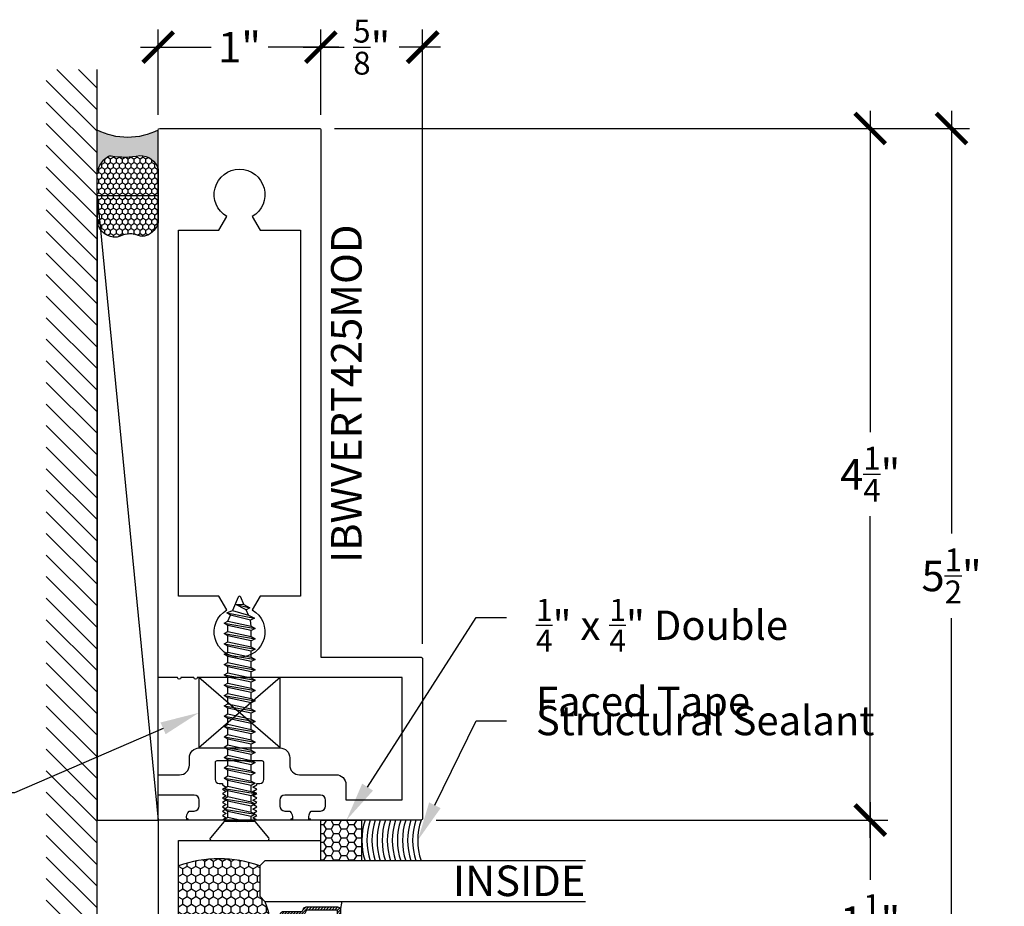
# Model space of a CAD drawing. Units: inches. Extents: x 0 to 184, y 0 to 43.
# Drawn here: x 60 to 66, y 4 to 9 of the extents above; entities that cross this region are included whole.
import ezdxf
from ezdxf import colors
from ezdxf.entities.mleader import LeaderData, LeaderLine
from ezdxf.enums import TextEntityAlignment as Align
from ezdxf.math import Vec2, Vec3

# ---------------------------------------------------------------- set-up
doc = ezdxf.new("R2010")
doc.units = ezdxf.units.IN
doc.header["$LTSCALE"] = 0.25
doc.header["$MEASUREMENT"] = 0
for name, color, linetype in [('Arcadia-Access', 9, 'Continuous'), ('Arcadia-Dim', 4, 'Continuous'), ('Arcadia-Profile', 5, 'Continuous'), ('Arcadia-Shade', 8, 'Continuous'), ('Arcadia-Text', 3, 'Continuous')]:
    doc.layers.add(name, color=color, linetype=linetype)
doc.styles.get("Standard").update_dxf_attribs({"font": 'ARIALN.TTF'})
doc.dimstyles.new('Arcadia-2', dxfattribs={"dimscale": 2, "dimtxt": 0.0938, "dimasz": 0.0938, "dimexe": 0.0546, "dimexo": 0.0469, "dimgap": 0.0469, "dimtad": 0, "dimtih": 1, "dimdec": 4, "dimrnd": 0.0625, "dimzin": 3, "dimdsep": 46, "dimlunit": 4, "dimtxsty": 'Standard', "dimblk": 'ARCHTICK', "dimcen": 0.0469, "dimdle": 0.0546, "dimclrd": 256, "dimclre": 256, "dimclrt": 256, "dimadec": 0, "dimazin": 0, "dimtfac": 0.75, "dimtix": 1, "dimtmove": 2, "dimatfit": 3, "dimfxl": 1, "dimtolj": 1, "dimtzin": 3, "dimlwd": -3, "dimlwe": -3, "dimarcsym": 0})

# ---------------------------------------------------------------- blocks, each defined once
blk = doc.blocks.new('*U30')
at = {"layer": 'Arcadia-Shade', "lineweight": -3}
h = blk.add_hatch(dxfattribs=at)
h.set_pattern_fill('ANSI31', color=256, scale=0.1, style=0)
h.set_pattern_definition([(45, (-12.49009116438055, -10.79353366436353), (-0.0088388347648318, 0.0088388347648318), [])])
edge = h.paths.add_edge_path()
edge.add_line((0.4990116755820751, 0.4285564927512802), (0.5229934129158452, 0.4285564927512838))
edge.add_arc((0.5229934129158464, 0.4482414927513224), 0.0196850000000387, 269.9999999999964, 359.9999999999984)
edge.add_line((0.5426784129158851, 0.4482414927513219), (0.5426784129158851, 0.4732180318310384))
edge.add_line((0.5426784129158851, 0.4732180318310384), (0.5229934129158452, 0.4732180318310384))
edge.add_line((0.5229934129158452, 0.4732180318310384), (0.5229934129158452, 0.4482414927513219))
edge.add_line((0.5229934129158452, 0.4482414927513219), (0.4990116755820751, 0.4482414927513219))
edge.add_line((0.4990116755820751, 0.4482414927513219), (0.4990116755820751, 0.4763228331426533))
edge.add_arc((0.47932667558206, 0.476322833142687), 0.0196850000000151, 359.9999999999018, 449.9999999999017)
edge.add_line((0.4793266755820938, 0.4960078331427021), (0.3036411249999347, 0.4960078331426985))
edge.add_arc((0.3036411249999347, 0.4763228331426604), 0.0196850000000382, 90, 180)
edge.add_line((0.2839561249998965, 0.4763228331426604), (0.2839561249998965, 0.2858323436881278))
edge.add_arc((0.3036411249999145, 0.2858323436881261), 0.019685000000018, 179.999999999995, 245.4529343159603)
edge.add_line((0.2954631769583571, 0.2679264678137017), (0.3114070047096007, 0.2606446238063391))
edge.add_line((0.3114070047096007, 0.2606446238063391), (0.3114070047096007, 0.1457257251104203))
edge.add_arc((0.3310920047095802, 0.145725725110422), 0.0196849999999795, 180.0000000000052, 270.0000000000052)
edge.add_line((0.331092004709582, 0.1260407251104425), (0.668905995290265, 0.126040725110439))
edge.add_arc((0.668905995290266, 0.1457257251104211), 0.0196849999999822, 269.9999999999974, 359.9999999999974)
edge.add_line((0.6885909952902481, 0.1457257251104203), (0.6885909952902481, 0.2606446238063391))
edge.add_line((0.6885909952902481, 0.2606446238063391), (0.7045348230414366, 0.2679264678137088))
edge.add_arc((0.6963568749998893, 0.2858323436881248), 0.0196850000000061, 294.547065684023, 359.9999999999882)
edge.add_line((0.7160418749998954, 0.2858323436881207), (0.7160418749998936, 0.4763228331426604))
edge.add_arc((0.696356874999912, 0.47632283314266), 0.0196849999999816, 9.694e-13, 89.99999999999903)
edge.add_line((0.6963568749999123, 0.4960078331426417), (0.5206721869999261, 0.4960078331426985))
edge.add_arc((0.5206721869999243, 0.4763228331426586), 0.0196850000000399, 89.99999999999484, 179.9999999999948)
edge.add_line((0.5009871869998844, 0.4763228331426604), (0.5009871869998844, 0.4521573060815705))
edge.add_line((0.5009871869998844, 0.4521573060815705), (0.5206721869999261, 0.4521573060815705))
edge.add_line((0.5206721869999261, 0.4521573060815705), (0.5206721869999261, 0.4763228331426604))
edge.add_line((0.5206721869999261, 0.4763228331426604), (0.6963568749999123, 0.4763228331426604))
edge.add_line((0.6963568749999123, 0.4763228331426604), (0.6963568749999123, 0.2858323436881207))
edge.add_line((0.6963568749999123, 0.2858323436881207), (0.6804130472487256, 0.2785504996807049))
edge.add_arc((0.6885909952902385, 0.260644623806309), 0.0196849999999735, 114.5470656839565, 179.9999999999124)
edge.add_line((0.668905995290265, 0.2606446238063391), (0.668905995290265, 0.1457257251104203))
edge.add_line((0.668905995290265, 0.1457257251104203), (0.331092004709582, 0.1457257251104203))
edge.add_line((0.331092004709582, 0.1457257251104203), (0.331092004709582, 0.2606446238063391))
edge.add_arc((0.311407004709616, 0.2606446238063067), 0.019684999999966, 9.43583e-11, 65.45293431605755)
edge.add_line((0.3195849527511214, 0.2785504996806978), (0.3036411249999347, 0.2858323436881207))
edge.add_line((0.3036411249999347, 0.2858323436881207), (0.3036411249999347, 0.4763228331426604))
edge.add_line((0.3036411249999347, 0.4763228331426604), (0.4793266755820938, 0.4763228331426604))
edge.add_line((0.4793266755820938, 0.4763228331426604), (0.4793266755820938, 0.4482414927513219))
edge.add_arc((0.4990116755821053, 0.4482414927512917), 0.0196850000000115, 179.9999999999121, 269.9999999999121)
at = {"layer": 'Arcadia-Profile'}
for p, q in [((0, 0.03125), (4.7e-15, 2)), ((0.2500000000000031, 2), (0.25, 0.03125)), ((0.75, 0.03125), (0.7500000000000029, 2)), ((1.000000000000003, 2), (1, 0.03125)), ((0.3036416249999334, 0.4960078331427021), (0.2499999999999218, 0.5053829846366896)), ((0.6963568749999123, 0.4960078331427021), (0.7499984999999257, 0.5053829846366896)), ((0.7080088700575029, 0.2699663348586228), (0.7122228838293801, 0.2741803486304981)), ((0.03125, 0), (0, 0.03125)), ((0.03125, 0), (0, 0.03125)), ((0.03125, 0), (0, 0.03125)), ((0.03125, 0), (0, 0.03125)), ((0.03125, 0), (0, 0.03125)), ((0.21875, 0), (0.03125, 0)), ((0.21875, 0), (0.03125, 0)), ((0.25, 0.03125), (0.21875, 0)), ((0.25, 0.03125), (0.21875, 0)), ((0.78125, 0), (0.75, 0.03125)), ((0.96875, 0), (0.78125, 0)), ((1, 0.03125), (0.96875, 0))]:
    blk.add_line(p, q, dxfattribs=at)
blk.add_lwpolyline([(0.4990116755820751, 0.4285564927512802), (0.5229934129158452, 0.4285564927512838, 0.4142135623731049), (0.5426784129158851, 0.4482414927513219), (0.5426784129158851, 0.4732180318310384), (0.5229934129158452, 0.4732180318310384), (0.5229934129158452, 0.4482414927513219), (0.4990116755820751, 0.4482414927513219), (0.4990116755820751, 0.4763228331426533, 0.4142135623730951), (0.4793266755820938, 0.4960078331427021), (0.3036411249999347, 0.4960078331426985, 0.4142135623730951), (0.2839561249998965, 0.4763228331426604), (0.2839561249998965, 0.2858323436881278, 0.2936188569408289), (0.2954631769583571, 0.2679264678137017), (0.3114070047096007, 0.2606446238063391), (0.3114070047096007, 0.1457257251104203, 0.4142135623730951), (0.331092004709582, 0.1260407251104425), (0.668905995290265, 0.126040725110439, 0.4142135623730951), (0.6885909952902481, 0.1457257251104203), (0.6885909952902481, 0.2606446238063391), (0.7045348230414366, 0.2679264678137088, 0.2936188569408282), (0.7160418749998954, 0.2858323436881207), (0.7160418749998936, 0.4763228331426604, 0.4142135623730852), (0.6963568749999123, 0.4960078331426417), (0.5206721869999261, 0.4960078331426985, 0.4142135623730951), (0.5009871869998844, 0.4763228331426604), (0.5009871869998844, 0.4521573060815705), (0.5206721869999261, 0.4521573060815705), (0.5206721869999261, 0.4763228331426604), (0.6963568749999123, 0.4763228331426604), (0.6963568749999123, 0.2858323436881207), (0.6804130472487256, 0.2785504996807049, 0.2936188569407848), (0.668905995290265, 0.2606446238063391), (0.668905995290265, 0.1457257251104203), (0.331092004709582, 0.1457257251104203), (0.331092004709582, 0.2606446238063391, 0.2936188569408189), (0.3195849527511214, 0.2785504996806978), (0.3036411249999347, 0.2858323436881207), (0.3036411249999347, 0.4763228331426604), (0.4793266755820938, 0.4763228331426604), (0.4793266755820938, 0.4482414927513219, 0.4142135623730946)], format="xyb", close=True, dxfattribs=at)
blk.add_arc((0.4999992499998971, -0.6625220109668888), 0.7374409998105559, 70.18348207574029, 109.8165179242613, dxfattribs=at)
blk = doc.blocks.new('*U35')
at = {"layer": 'Arcadia-Shade'}
h = blk.add_hatch(dxfattribs=at)
h.set_pattern_fill('HONEY', color=256, scale=0.25)
h.set_pattern_definition([(0, (0, 0), (0.046875, 0.0270632938682637), [0.03125, -0.0625]), (120, (0, 0), (-0.046875, 0.0270632938682637), [0.03125, -0.0625]), (60, (0, 0), (0, 0.0541265877365274), [-0.0625, 0.03125])])
h.paths.add_polyline_path([(-0.25, 0.2499999999999999), (-0.25, 0), (0, 0), (0, 0.2499999999999999)])
at = {"layer": 'Arcadia-Profile', "lineweight": -3}
blk.add_lwpolyline([(-0.25, 0.2499999999999999), (0, 0.2499999999999999), (0, 0), (-0.25, 0)], close=True, dxfattribs=at)
blk = doc.blocks.new('*U11')
at = {"layer": 'Arcadia-Profile'}
for p, q in [((0.1159999999999997, 0.0716314325794185), (0.146594354236953, 0.0716317733799592)), ((0.191913333752268, -0.0951982158439187), (0.1601831301454268, 0.0951742362495871)), ((0.1737750783532448, 0.0716317733799592), (0.2100495150539672, 0.0716321774528002)), ((0.2553684945692822, -0.0951978117710777), (0.223638290962441, 0.0951746403224281)), ((0.237230239170259, 0.0716321774528002), (0.2735046758709814, 0.0716325815256411)), ((0.3188236553862964, -0.0951974076982367), (0.2870934517794552, 0.095175044395269)), ((0.3006853999872732, 0.0716325815256411), (0.3369598366879956, 0.0716329855984821)), ((0.3822788162033106, -0.0951970036253958), (0.3505486125964694, 0.09517544846811)), ((0.3641405608042874, 0.0716329855984821), (0.4004149975050098, 0.0716333896713231)), ((0.4457339770203248, -0.0951965995525548), (0.4140037734134836, 0.095175852540951)), ((0.4275957216213016, 0.0716333896713231), (0.463870158322024, 0.071633793744164)), ((0.509189137837339, -0.0951961954797138), (0.4774589342304978, 0.0951762566137919)), ((0.4910508824383158, 0.071633793744164), (0.5273253191390382, 0.071634197817005)), ((0.5726442986543532, -0.0951957914068729), (0.540914095047512, 0.0951766606866329)), ((0.55450604325533, 0.071634197817005), (0.5907804799560524, 0.071634601889846)), ((0.6360994594713674, -0.0951953873340319), (0.6043692558645262, 0.0951770647594739)), ((0.6179612040723442, 0.071634601889846), (0.6542356407730665, 0.0716350059626869)), ((0.6995546202883816, -0.0951949832611909), (0.6678244166815404, 0.0951774688323148)), ((0.6814163648893583, 0.0716350059626869), (0.7176908015900807, 0.0716354100355279)), ((0.7630097811053957, -0.09519457918835), (0.7312795774985545, 0.0951778729051558)), ((0.7448715257063725, 0.0716354100355279), (0.7811459624070949, 0.0716358141083688)), ((0.8264649419224099, -0.095194175115509), (0.7947347383155688, 0.0951782769779968)), ((0.8083266865233866, 0.0716358141083688), (0.844601123224109, 0.0716362181812098)), ((0.8899201027394241, -0.095193771042668), (0.8581898991325829, 0.0951786810508377)), ((0.8717818473404008, 0.0716362181812098), (0.9080562840411232, 0.0716366222540508)), ((0.9533752635564383, -0.0951933669698271), (0.9216450599495971, 0.0951790851236787)), ((0.935237008157415, 0.0716366222540508), (0.9715114448581375, 0.0716370263268917)), ((1.016830424373452, -0.0951929628969861), (0.9851002207666113, 0.0951794891965197)), ((0.9986921689744293, 0.0716370263268917), (1.034966605675151, 0.0716374303997327)), ((1.080285585190466, -0.0951925588241451), (1.048555381583625, 0.0951798932693606)), ((1.062147329791443, 0.0716374303997327), (1.098421766492165, 0.0716378344725737)), ((1.14374074600748, -0.0951921547513042), (1.112010542400639, 0.0951802973422016)), ((1.125602490608457, 0.0716378344725737), (1.16187692730918, 0.0716382385454146)), ((1.207195906824495, -0.0951917506784632), (1.175465703217653, 0.0951807014150426)), ((1.189057651425471, 0.0716382385454146), (1.225332088126194, 0.0716386426182556)), ((1.270651067641509, -0.0951913466056223), (1.238920864034668, 0.0951811054878835)), ((1.252512812242486, 0.0716386426182556), (1.288786272843225, 0.0716391612193572)), ((1.33410732645585, -0.0951913466056223), (1.302377122849009, 0.0951811054878835)), ((1.315969071056827, 0.0716386426182556), (1.352582205341221, 0.06796136132205)), ((1.397727199666562, -0.0781222350989275), (1.366172079349382, 0.0915032064146555)), ((1.451575965227831, -0.0259540549638118), (1.429943609961981, 0.0639960619583864)), ((1.383869271430057, 0.0547033065501736), (1.416354712053816, 0.0404541100136839)), ((0.1284581729352539, -0.0951986199167596), (0.1159999999999997, -0.0204530254769582)), ((1.347699152663963, -0.0716488761622003), (1.384134275461121, -0.054579871405247)), ((0.1420499991433672, -0.0716562640015859), (0.1783213855444501, -0.0716562640015859)), ((0.2055051599603814, -0.0716558599287449), (0.2417765463614643, -0.0716558599287449)), ((0.2689603207773956, -0.071655455855904), (0.3052317071784785, -0.071655455855904)), ((0.3324154815944098, -0.071655051783063), (0.3686868679954927, -0.071655051783063)), ((0.395870642411424, -0.071654647710222), (0.4321420288125069, -0.071654647710222)), ((0.4593258032284382, -0.0716542436373811), (0.4955971896295211, -0.0716542436373811)), ((0.5227809640454524, -0.0716538395645401), (0.5590523504465353, -0.0716538395645401)), ((0.5862361248624666, -0.0716534354916991), (0.6225075112635495, -0.0716534354916991)), ((0.6496912856794808, -0.0716530314188582), (0.6859626720805636, -0.0716530314188582)), ((0.713146446496495, -0.0716526273460172), (0.7494178328975778, -0.0716526273460172)), ((0.7766016073135092, -0.0716522232731762), (0.8128729937145919, -0.0716522232731762)), ((0.8400567681305233, -0.0716518192003353), (0.8763281545316061, -0.0716518192003353)), ((0.9035119289475375, -0.0716514151274943), (0.9397833153486203, -0.0716514151274943)), ((0.9669670897645517, -0.0716510110546533), (1.003238476165634, -0.0716510110546533)), ((1.030422250581565, -0.0716506069818124), (1.066693636982648, -0.0716506069818124)), ((1.09387741139858, -0.0716502029089714), (1.130148797799662, -0.0716502029089714)), ((1.157332572215594, -0.0716497988361304), (1.193603958616677, -0.0716497988361304)), ((1.220787733032608, -0.0716493947632895), (1.257059119433691, -0.0716493947632895)), ((1.284241917749639, -0.0716488761622003), (1.320513304150722, -0.0716488761622003))]:
    blk.add_line(p, q, dxfattribs=at)
blk.add_lwpolyline([(0.1159999999999997, -0.0951644427833927), (0.0156803294002117, -0.17934264138351, -0.6666835891754355), (0, -0.1720177289099638), (0, 0.1720177289099638, -0.6666835891766972), (0.0156803294002117, 0.1793426413835117), (0.1159999999999997, 0.0951644427833927)], format="xyb", close=True, dxfattribs=at)
for points in [[(0.191913333752268, -0.0951982158439187), (0.2055052819600718, -0.0716562640015859), (0.1737750783532448, 0.0716317733799592), (0.1601831301454268, 0.0951742362495871), (0.1465953303369361, 0.0716328029059863), (0.1783213855444501, -0.0716562640015859)], [(0.2553684945692822, -0.0951978117710777), (0.268960442777086, -0.0716558599287449), (0.237230239170259, 0.0716321774528002), (0.223638290962441, 0.0951746403224281), (0.2100504911539502, 0.0716332069788273), (0.2417765463614643, -0.0716558599287449)], [(0.3188236553862964, -0.0951974076982367), (0.3324156035941002, -0.071655455855904), (0.3006853999872732, 0.0716325815256411), (0.2870934517794552, 0.095175044395269), (0.2735056519709644, 0.0716336110516682), (0.3052317071784785, -0.071655455855904)], [(0.3822788162033106, -0.0951970036253958), (0.3958707644111143, -0.071655051783063), (0.3641405608042874, 0.0716329855984821), (0.3505486125964694, 0.09517544846811), (0.3369608127879786, 0.0716340151245092), (0.3686868679954927, -0.071655051783063)], [(0.4457339770203248, -0.0951965995525548), (0.4593259252281286, -0.071654647710222), (0.4275957216213016, 0.0716333896713231), (0.4140037734134836, 0.095175852540951), (0.4004159736049929, 0.0716344191973502), (0.4321420288125069, -0.071654647710222)], [(0.509189137837339, -0.0951961954797138), (0.5227810860451428, -0.0716542436373811), (0.4910508824383158, 0.071633793744164), (0.4774589342304978, 0.0951762566137919), (0.463871134422007, 0.0716348232701911), (0.4955971896295211, -0.0716542436373811)], [(0.5726442986543532, -0.0951957914068729), (0.586236246862157, -0.0716538395645401), (0.55450604325533, 0.071634197817005), (0.540914095047512, 0.0951766606866329), (0.5273262952390212, 0.0716352273430321), (0.5590523504465353, -0.0716538395645401)], [(0.6360994594713674, -0.0951953873340319), (0.6496914076791711, -0.0716534354916991), (0.6179612040723442, 0.071634601889846), (0.6043692558645262, 0.0951770647594739), (0.5907814560560354, 0.071635631415873), (0.6225075112635495, -0.0716534354916991)], [(0.6995546202883816, -0.0951949832611909), (0.7131465684961853, -0.0716530314188582), (0.6814163648893583, 0.0716350059626869), (0.6678244166815404, 0.0951774688323148), (0.6542366168730496, 0.071636035488714), (0.6859626720805636, -0.0716530314188582)], [(0.7630097811053957, -0.09519457918835), (0.7766017293131995, -0.0716526273460172), (0.7448715257063725, 0.0716354100355279), (0.7312795774985545, 0.0951778729051558), (0.7176917776900638, 0.071636439561555), (0.7494178328975778, -0.0716526273460172)], [(0.8264649419224099, -0.095194175115509), (0.8400568901302136, -0.0716522232731762), (0.8083266865233866, 0.0716358141083688), (0.7947347383155688, 0.0951782769779968), (0.781146938507078, 0.0716368436343959), (0.8128729937145919, -0.0716522232731762)], [(0.8899201027394241, -0.095193771042668), (0.9035120509472278, -0.0716518192003353), (0.8717818473404008, 0.0716362181812098), (0.8581898991325829, 0.0951786810508377), (0.8446020993240921, 0.0716372477072369), (0.8763281545316061, -0.0716518192003353)], [(0.9533752635564383, -0.0951933669698271), (0.966967211764242, -0.0716514151274943), (0.935237008157415, 0.0716366222540508), (0.9216450599495971, 0.0951790851236787), (0.9080572601411063, 0.0716376517800779), (0.9397833153486203, -0.0716514151274943)], [(1.016830424373452, -0.0951929628969861), (1.030422372581256, -0.0716510110546533), (0.9986921689744293, 0.0716370263268917), (0.9851002207666113, 0.0951794891965197), (0.9715124209581205, 0.0716380558529188), (1.003238476165634, -0.0716510110546533)], [(1.080285585190466, -0.0951925588241451), (1.09387753339827, -0.0716506069818124), (1.062147329791443, 0.0716374303997327), (1.048555381583625, 0.0951798932693606), (1.034967581775134, 0.0716384599257598), (1.066693636982648, -0.0716506069818124)], [(1.14374074600748, -0.0951921547513042), (1.157332694215284, -0.0716502029089714), (1.125602490608457, 0.0716378344725737), (1.112010542400639, 0.0951802973422016), (1.098422742592148, 0.0716388639986008), (1.130148797799662, -0.0716502029089714)], [(1.207195906824495, -0.0951917506784632), (1.220787855032298, -0.0716497988361304), (1.189057651425471, 0.0716382385454146), (1.175465703217653, 0.0951807014150426), (1.161877903409163, 0.0716392680714417), (1.193603958616677, -0.0716497988361304)], [(1.270651067641509, -0.0951913466056223), (1.284243015849312, -0.0716493947632895), (1.252512812242486, 0.0716386426182556), (1.238920864034668, 0.0951811054878835), (1.225333064226177, 0.0716396721442827), (1.257059119433691, -0.0716493947632895)], [(1.33410732645585, -0.0951913466056223), (1.347699152663963, -0.0716493947632895), (1.315969071056827, 0.0716386426182556), (1.302377122849009, 0.0951811054878835), (1.288789323040532, 0.0716396721442827), (1.320515378350393, -0.0716493947632895)], [(1.383869271430057, 0.0547033065501736), (1.366172079349382, 0.0915032064146555), (1.352584279438545, 0.0679617653948927), (1.384136349558431, -0.0545802831542393), (1.397727199666562, -0.0781222350989275), (1.412308886540017, -0.0426214435533083)]]:
    blk.add_lwpolyline(points, close=True, dxfattribs=at)
for points in [[(1.451575965227831, -0.0259540549638118), (1.449412375809998, 0.0262058343088647), (1.429943609961981, 0.0639960619583864), (1.416355688153785, 0.0404546209386219), (1.451575965227831, -0.0259535420942569)], [(0.1159999999999997, -0.0736204250324892), (0.1284581729352539, -0.0951986199167596), (0.1420501211430576, -0.0716566680744268), (0.1159999999999997, 0.0459811125837835)]]:
    blk.add_lwpolyline(points, dxfattribs=at)
blk.add_lwpolyline([(1.449412375809998, 0.0262058343088647), (1.495054775056658, 0.0073048871547954, -0.6650554376696989), (1.495119979096173, -0.0074686870326666), (1.412308886540017, -0.0426210355912087)], format="xyb", dxfattribs=at)
blk = doc.blocks.new('*U85')
at = {"layer": 'Arcadia-Profile'}
h = blk.add_hatch(color=256, dxfattribs=at)
edge = h.paths.add_edge_path()
edge.add_line((-3e-16, -0.3750000000000013), (-0.2561978488290509, -0.3750000000000013))
edge.add_arc((-0.2968777799670104, -0.2172425456151553), 0.1629179892196557, 284.4595095673899, 324.874232048886)
edge.add_arc((-0.1891877120709748, -0.2930007706583724), 0.0312499999999845, 324.874232048883, 369.5898771053152)
edge.add_arc((0.3231379503014348, -0.2064404742972083), 0.4883366330377225, 169.0144205246484, 189.5898771053193, ccw=False)
edge.add_arc((-0.2710315728123672, -0.1106123631241157), 0.1148149856163851, 358.6176903592347, 434.4499340415817)
edge.add_line((-0.2402519359356224, -3.381e-13), (-4.48e-13, -3.381e-13))
edge.add_arc((0.373177790171672, -0.1874999999997242), 0.4176337068263488, 153.3231490948421, 206.6768509052947)
at = {"layer": 'Arcadia-Shade', "lineweight": -3}
h = blk.add_hatch(dxfattribs=at)
h.set_pattern_fill('HONEY', color=256, scale=0.1666666666666666)
h.set_pattern_definition([(0, (0, 0), (0.03125, 0.0180421959121758), [0.0208333333333333, -0.0416666666666667]), (119.9999999999999, (0, 0), (-0.03125, 0.0180421959121758), [0.0208333333333333, -0.0416666666666667]), (60, (0, 0), (0, 0.0360843918243516), [-0.0416666666666667, 0.0208333333333333])])
h.paths.add_polyline_path([(-0.2402519359368231, 3e-15), (-0.5691393538842896, 3e-15, 0.2294187004830098), (-0.6483858901275295, -0.0724912902839393, 0.1971983639969373), (-0.6478854977273305, -0.1199428811052637, -0.2200532177358034), (-0.65164444080708, -0.2329292479401066, 0.1072170220889284), (-0.6582734656142497, -0.2585863402015322, 0.3204879019543763), (-0.5863897107137309, -0.3680490913405172, 0.095416923693531), (-0.5502974504822382, -0.3750000000000013), (-0.2561978488290509, -0.3750000000000013, 0.1781934081275222), (-0.1636286172469866, -0.3109811814372565, 0.1976228614784508), (-0.1583744156327504, -0.2877946912689345, -0.0900193469024176), (-0.1562500000000305, -0.1133821040536934, 0.3435090603726146)])
at = {"layer": 'Arcadia-Profile'}
blk.add_lwpolyline([(-0.6516444408070801, -0.232929247940107, 0.1073450320601699), (-0.6582747017734848, -0.2586179536280531, 0.3204104769671941), (-0.5863897107137312, -0.368049091340517, 0.0954169236934258), (-0.5502974504822792, -0.3750000000000013), (-0.2561978488290509, -0.3750000000000013, 0.1781934081275193), (-0.1636286172469877, -0.3109811814372581, 0.1976228614784485), (-0.1583744156327499, -0.2877946912689366, -0.0900193469024188), (-0.1562500000000304, -0.1133821040536932, 0.3435090603726143), (-0.2402519359368233, 3e-15), (-0.5691393538842896, 3e-15, 0.2294187004830065), (-0.6483858901275288, -0.0724912902839379, 0.1971983639969396), (-0.647885497727331, -0.1199428811052628, -0.2200532177358061)], format="xyb", close=True, dxfattribs=at)
blk.add_arc((0.3731777901704919, -0.1874999999999976), 0.4176337068251687, 153.3231490946671, 206.6768509053337, dxfattribs=at)
blk = doc.blocks.new('_ArchTick')
at = {"color": 0, "linetype": 'ByBlock', "lineweight": -3, "const_width": 0.15}
blk.add_lwpolyline([(-0.5, -0.5), (0.5, 0.5)], dxfattribs=at)
blk = doc.blocks.new('*D148')
at = {"layer": 'Arcadia-Dim', "lineweight": -3}
for p, q in [((60.62500001444119, 8.667024999705326), (60.62500001444119, 9.1924249997054)), ((61.62500001444119, 8.667024999705326), (61.62500001444119, 9.1924249997054)), ((60.51580001444119, 9.083224999705402), (60.94987682208103, 9.083224999705402)), ((61.73420001444119, 9.083224999705402), (61.30012320680135, 9.083224999705402))]:
    blk.add_line(p, q, dxfattribs=at)
at = {"layer": 'Defpoints', "color": 0, "lineweight": -3}
for p in [(61.62500001444119, 9.083224999705402), (60.62500001444119, 8.573224999705326), (61.62500001444119, 8.573224999705326)]:
    blk.add_point(p, dxfattribs=at)
at = {"layer": 'Arcadia-Dim', "lineweight": -3, "xscale": 0.1876, "yscale": 0.1876, "zscale": 0.1876, "rotation": 180}
blk.add_blockref('_ArchTick', (60.62500001444119, 9.083224999705402), dxfattribs=at)
at = {"layer": 'Arcadia-Dim', "lineweight": -3, "xscale": 0.1876, "yscale": 0.1876, "zscale": 0.1876}
blk.add_blockref('_ArchTick', (61.62500001444119, 9.083224999705402), dxfattribs=at)
at = {"layer": 'Arcadia-Dim', "lineweight": -3, "insert": (61.12500001444119, 9.083224999705402), "char_height": 0.1876, "attachment_point": 5}
blk.add_mtext('\\A1;1"', dxfattribs=at)
blk = doc.blocks.new('*D149')
at = {"layer": 'Arcadia-Dim', "lineweight": -3}
for p, q in [((61.62500001444119, 8.667024999705326), (61.62500001444119, 9.1924249997054)), ((62.25000001032675, 5.417024999705326), (62.25000001032675, 9.1924249997054)), ((61.51580001444119, 9.083224999705402), (61.7683912811425, 9.083224999705402)), ((62.35920001032675, 9.083224999705402), (62.10660874362544, 9.083224999705402))]:
    blk.add_line(p, q, dxfattribs=at)
at = {"layer": 'Defpoints', "color": 0, "lineweight": -3}
for p in [(62.25000001032675, 9.083224999705402), (61.62500001444119, 8.573224999705326), (62.25000001032675, 5.323224999705326)]:
    blk.add_point(p, dxfattribs=at)
at = {"layer": 'Arcadia-Dim', "lineweight": -3, "xscale": 0.1876, "yscale": 0.1876, "zscale": 0.1876, "rotation": 180}
blk.add_blockref('_ArchTick', (61.62500001444119, 9.083224999705402), dxfattribs=at)
at = {"layer": 'Arcadia-Dim', "lineweight": -3, "xscale": 0.1876, "yscale": 0.1876, "zscale": 0.1876}
blk.add_blockref('_ArchTick', (62.25000001032675, 9.083224999705402), dxfattribs=at)
at = {"layer": 'Arcadia-Dim', "lineweight": -3, "insert": (61.93750001238397, 9.083224999705402), "char_height": 0.1876, "attachment_point": 5}
blk.add_mtext('\\A1;{\\H0.75x;\\S5/8;}"', dxfattribs=at)
blk = doc.blocks.new('*D197')
at = {"layer": 'Arcadia-Dim', "lineweight": -3}
for p, q in [((65.00000000000009, 8.69242499970532), (65.00000000000009, 6.716462925771518)), ((61.70880001032662, 8.58322499970532), (65.10920000000009, 8.58322499970532)), ((65.00000000000009, 4.224024999177413), (65.00000000000009, 6.199987073111218)), ((62.33380001019469, 4.333224999177414), (65.10920000000009, 4.333224999177414))]:
    blk.add_line(p, q, dxfattribs=at)
at = {"layer": 'Defpoints', "color": 0, "lineweight": -3}
for p in [(61.61500001032662, 8.58322499970532), (65.00000000000009, 8.58322499970532), (62.24000001019469, 4.333224999177414)]:
    blk.add_point(p, dxfattribs=at)
at = {"layer": 'Arcadia-Dim', "lineweight": -3, "xscale": 0.1876, "yscale": 0.1876, "zscale": 0.1876}
for p, rotation in [((65.00000000000009, 8.58322499970532), 90), ((65.00000000000009, 4.333224999177414), 270)]:
    blk.add_blockref('_ArchTick', p, dxfattribs=dict(at, rotation=rotation))
at = {"layer": 'Arcadia-Dim', "lineweight": -3, "insert": (65.00000000000007, 6.458224999441348), "char_height": 0.1876, "attachment_point": 5}
blk.add_mtext('\\A1;4{\\H0.75x;\\S1/4;}"', dxfattribs=at)
blk = doc.blocks.new('*D198')
at = {"layer": 'Arcadia-Dim', "lineweight": -3}
for p, q in [((65.50000000000009, 8.69242499970532), (65.50000000000009, 6.093350443328627)), ((61.70880001032662, 8.58322499970532), (65.60920000000009, 8.58322499970532)), ((65.50000000000009, 2.974025000185219), (65.50000000000009, 5.573099556561913)), ((63.34380001444105, 3.083225000185219), (65.60920000000009, 3.083225000185219))]:
    blk.add_line(p, q, dxfattribs=at)
at = {"layer": 'Defpoints', "color": 0, "lineweight": -3}
for p in [(61.61500001032662, 8.58322499970532), (65.50000000000009, 8.58322499970532), (63.25000001444105, 3.083225000185219)]:
    blk.add_point(p, dxfattribs=at)
at = {"layer": 'Arcadia-Dim', "lineweight": -3, "xscale": 0.1876, "yscale": 0.1876, "zscale": 0.1876}
for p, rotation in [((65.50000000000009, 8.58322499970532), 90), ((65.50000000000009, 3.083225000185219), 270)]:
    blk.add_blockref('_ArchTick', p, dxfattribs=dict(at, rotation=rotation))
at = {"layer": 'Arcadia-Dim', "lineweight": -3, "insert": (65.50000000000007, 5.83322499994525), "char_height": 0.1876, "attachment_point": 5}
blk.add_mtext('\\A1;5{\\H0.75x;\\S1/2;}"', dxfattribs=at)
blk = doc.blocks.new('*D199')
at = {"layer": 'Arcadia-Dim', "lineweight": -3}
for p, q in [((65.00000000000009, 4.442425000025745), (65.00000000000009, 3.966462926435633)), ((62.33380001032662, 4.333225000025745), (65.10920000000009, 4.333225000025745)), ((65.00000000000009, 2.974025000185219), (65.00000000000009, 3.449987073775332)), ((63.34380001444105, 3.083225000185219), (65.10920000000009, 3.083225000185219))]:
    blk.add_line(p, q, dxfattribs=at)
at = {"layer": 'Defpoints', "color": 0, "lineweight": -3}
for p in [(62.24000001032662, 4.333225000025745), (65.00000000000009, 4.333225000025745), (63.25000001444105, 3.083225000185219)]:
    blk.add_point(p, dxfattribs=at)
at = {"layer": 'Arcadia-Dim', "lineweight": -3, "xscale": 0.1876, "yscale": 0.1876, "zscale": 0.1876}
for p, rotation in [((65.00000000000009, 4.333225000025745), 90), ((65.00000000000009, 3.083225000185219), 270)]:
    blk.add_blockref('_ArchTick', p, dxfattribs=dict(at, rotation=rotation))
at = {"layer": 'Arcadia-Dim', "lineweight": -3, "insert": (65.00000000000007, 3.708225000105463), "char_height": 0.1876, "attachment_point": 5}
blk.add_mtext('\\A1;1{\\H0.75x;\\S1/4;}"', dxfattribs=at)

msp = doc.modelspace()

# ---------------------------------------------------------------- hatches: boundary and pattern name
at = {"layer": 'Arcadia-Shade'}
h = msp.add_hatch(dxfattribs=at)
h.set_pattern_fill('ANSI31', color=256, scale=0.75, angle=89.99999999999999, style=0)
h.set_pattern_definition([(135, (163.8470302212205, -134.6731363066709), (-0.0662912607362389, -0.0662912607362388), [])])
h.paths.add_polyline_path([(59.93750001032659, 2.720183175458339), (60.25000001032709, 2.720183175458339), (60.25000001032658, 8.946266824433701), (59.93750001032659, 8.946266824433701)])
at = {"layer": 'Arcadia-Shade', "lineweight": -3}
h = msp.add_hatch(dxfattribs=at)
h.set_pattern_fill('HONEY', color=256, scale=0.25, angle=90)
h.set_pattern_definition([(90, (83.83407759617666, 18.90719994180011), (-0.0270632938682637, 0.046875), [0.03125, -0.0625]), (210, (83.83407759617666, 18.90719994180011), (-0.0270632938682637, -0.046875), [0.0312499999999999, -0.0624999999999999]), (150, (83.83407759617666, 18.90719994180011), (-0.0541265877365274, 0), [-0.0625, 0.03125])])
edge = h.paths.add_edge_path()
edge.add_arc((61.00000000964921, 3.344508493839066), 0.7503391617618222, 70.5379354908863, 109.4620643928881, ccw=False)
edge.add_line((61.25000001040675, 4.051974999968274), (61.25000001444122, 3.86447500018516))
edge.add_line((61.25000001444122, 3.864475000185189), (61.28124946988311, 3.833224999968303))
edge.add_arc((60.58747799943979, 3.583224249968191), 0.737440999810623, -9.099206057868287, 19.81664180315221, ccw=False)
edge.add_arc((60.98939945321897, 4.073635161852189), 0.6891454203230792, 249.6724881910956, 298.25505014808283, ccw=False)
edge.add_line((60.75000001032678, 3.427408176114846), (60.75000001032677, 4.051975000475403))

# ---------------------------------------------------------------- linework, layer by layer
msp.add_line((60.25000001032709, 2.720183175458339), (60.25000001032658, 8.946266824433701))
at = {"layer": 'Arcadia-Access', "lineweight": -3}
for centre in [(62.27566626825942, 4.208224999467654), (62.30691626825942, 4.208224999467654), (62.33816626825942, 4.208224999467654), (62.36941626825942, 4.208224999467654), (62.40066626825942, 4.208224999467654), (62.43191626825942, 4.208224999467654), (62.46316626825942, 4.208224999467654), (62.49441626825942, 4.208224999467654), (62.52566626825942, 4.208224999467654), (62.55691626825942, 4.208224999467654), (62.58816626825942, 4.208224999467654)]:
    msp.add_arc(centre, 0.3994767789536125, 161.7653536188232, 198.2346462126251, dxfattribs=at)
at = {"layer": 'Arcadia-Profile', "lineweight": -3}
for p, q in [((61.37500001032675, 4.7762249997053), (60.87500001032675, 5.208224999705317)), ((61.37500001032675, 5.208224999705317), (60.87500001032675, 4.7762249997053))]:
    msp.add_line(p, q, dxfattribs=at)
at = {"layer": 'Arcadia-Profile'}
for points in [[(60.62500001032675, 4.611224999705308), (60.75700001032675, 4.611224999705308, 0.4142135623730951), (60.81700001032675, 4.671224999705311), (60.81700001032675, 4.716224999705298, -0.4142135623730993), (60.87700001032676, 4.7762249997053), (61.37300001032674, 4.7762249997053, -0.4142135623730909), (61.43300001032674, 4.716224999705298), (61.43300001032674, 4.671224999705311, 0.4142135623730993), (61.49300001032674, 4.611224999705308), (61.71850001032676, 4.611224999705308, -0.4142135623730909), (61.77850001032676, 4.551224999705306), (61.77850001032676, 4.458224999705317), (62.12500001032675, 4.458224999705317), (62.12500001032675, 5.208224999705317), (60.8647329180343, 5.208224999705317, -0.9999999999999998), (60.84473291803432, 5.208224999705317), (60.76473291803431, 5.208224999705317, -0.9999999999999998), (60.74473291803429, 5.208224999705317), (60.62500001032675, 5.208224999705317), (60.62500001032675, 8.573224999705326, -0.414213562373147), (60.63500001032674, 8.583224999705317), (61.61500001032676, 8.583224999705317, -0.4142135623731471), (61.62500001032675, 8.573224999705326), (61.62500001032675, 5.333224999705317), (62.24000001032676, 5.333224999705317, -0.4142135623731468), (62.25000001032675, 5.323224999705326), (62.25000001032675, 4.343224999705308, -0.4142135623731471), (62.24000001032676, 4.333224999705317), (61.56786210519764, 4.333224999705317, -0.3394542588633024), (61.55820284693474, 4.340636809254272), (61.55051112293239, 4.339342714028783, -0.2302109008506339), (61.56500001032675, 4.388224999705323), (61.62250001032675, 4.388224999705323, 0.4142135623730951), (61.65350001032676, 4.419224999705329), (61.65350001032676, 4.455224999705331, 0.4142135623730951), (61.62250001032675, 4.486224999705308), (61.40350001032675, 4.486224999705308, 0.4142135623730951), (61.37250001032676, 4.455224999705331), (61.37250001032676, 4.419224999705329, 0.4142135623730782), (61.40350001032675, 4.388224999705323), (61.43500001032675, 4.388224999705323, -0.230210900850634), (61.44948889772107, 4.339342714028783), (61.44179717371876, 4.340636809254272, -0.3394542588634903), (61.43213791545586, 4.333224999705317), (61.23038269622893, 4.333224999705317), (61.20700001032674, 4.34672499970531), (61.23038269622893, 4.360224999705303), (61.20700001032674, 4.373724999705325), (61.23038269622893, 4.387224999705319), (61.20700001032674, 4.400724999705312), (61.23038269622893, 4.414224999705306), (61.20700001032674, 4.427724999705299), (61.23038269622893, 4.441224999705321), (61.20700001032674, 4.454724999705314), (61.23038269622893, 4.468224999705308), (61.20700001032674, 4.481724999705301), (61.23038269622893, 4.495224999705294), (61.20700001032674, 4.508724999705316), (61.23038269622893, 4.52222499970531), (61.20700001032674, 4.535724999705303), (61.23038269622893, 4.549224999705325), (61.23038269622893, 4.558224999705311), (61.25000001032675, 4.558224999705311, 0.4142135623730744), (61.27500001032675, 4.583224999705317), (61.27500001032675, 4.686224999705325, 0.4142135623730948), (61.26500001032674, 4.696224999705316), (60.98500001032673, 4.696224999705316, 0.4142135623731211), (60.97500001032674, 4.686224999705325), (60.97500001032674, 4.583224999705317, 0.4142135623730534), (61.00000001032675, 4.558224999705311), (61.01961732442457, 4.558224999705311), (61.01961732442457, 4.549224999705325), (61.04300001032672, 4.535724999705303), (61.01961732442457, 4.52222499970531), (61.04300001032672, 4.508724999705316), (61.01961732442457, 4.495224999705294), (61.04300001032672, 4.481724999705301), (61.01961732442457, 4.468224999705308), (61.04300001032672, 4.454724999705314), (61.01961732442457, 4.441224999705321), (61.04300001032672, 4.427724999705299), (61.01961732442457, 4.414224999705306), (61.04300001032672, 4.400724999705312), (61.01961732442457, 4.387224999705319), (61.04300001032672, 4.373724999705325), (61.01961732442457, 4.360224999705303), (61.04300001032672, 4.34672499970531), (61.01961732442457, 4.333224999705317), (60.81786210519764, 4.333224999705317, -0.3394542588633869), (60.80820284693474, 4.340636809254272), (60.8005111229324, 4.339342714028783, -0.2302109008506339), (60.81500001032675, 4.388224999705323), (60.84650001032674, 4.388224999705323, 0.4142135623730785), (60.87750001032675, 4.419224999705329), (60.87750001032675, 4.455224999705331, 0.4142135623730951), (60.84650001032674, 4.486224999705308), (60.62750001032675, 4.486224999705308, 0.0201859492347737), (60.62500001032675, 4.486124028816272)], [(61.20300001032675, 5.624324962695675, -3.732050807568894), (61.04700001032675, 5.624324962695675), (60.9985603013742, 5.708224999705317), (60.75000001032675, 5.708224999705317), (60.75000001032675, 7.958224999705317), (60.9985603013742, 7.958224999705317), (61.04700001032675, 8.04212503671493, -3.732050807568894), (61.20300001032672, 8.04212503671493), (61.25143971927927, 7.958224999705317), (61.50000001032675, 7.958224999705317), (61.50000001032675, 5.708224999705317), (61.25143971927927, 5.708224999705317)]]:
    msp.add_lwpolyline(points, format="xyb", close=True, dxfattribs=at)
at = {"layer": 'Arcadia-Profile', "lineweight": -3}
for points in [[(61.37500001032675, 4.7762249997053), (61.37500001032675, 5.208224999705317), (60.87500001032675, 5.208224999705317), (60.87500001032675, 4.7762249997053), (61.37500001032675, 4.7762249997053)], [(61.62500001032675, 4.333225000025743), (60.62500001032675, 4.333225000025743), (60.62500001032675, 3.083225000025743), (60.75000001032675, 3.083225000025743), (60.75000001032675, 4.208225000025743), (61.62500001032675, 4.208225000025743), (61.62500001032675, 4.333225000025743)]]:
    msp.add_lwpolyline(points, dxfattribs=at)
for centre, radius, start, end in [((62.61941626825942, 4.208224999467654), 0.3994767789536125, 161.7653536188232, 198.2346462126251), ((61.00000000964918, 3.344508493839237), 0.7503391617616754, 70.5379354908821, 109.4620643928904)]:
    msp.add_arc(centre, radius, start, end, dxfattribs=at)
at = {"layer": 'Arcadia-Shade'}
msp.add_line((60.25000001032715, 8.168529354794792), (60.62500001032658, 4.333225000025743), dxfattribs=at)
msp.add_lwpolyline([(60.62500001032717, 4.333225000025743), (60.62500001032675, 8.168529354794737), (60.25000001032715, 8.168529354794792), (60.25000001032697, 4.333225000025771)], close=True, dxfattribs=at)

# ---------------------------------------------------------------- block references
at = {"lineweight": -3, "xscale": -1, "rotation": 270}
for name, p in [('*U85', (60.62500001032675, 8.573224999705326)), ('*U11', (61.12500001032658, 4.208225000025743)), ('*U30', (61.25000001444122, 3.083225000185189))]:
    msp.add_blockref(name, p, dxfattribs=at)
at = {"layer": 'Arcadia-Dim', "lineweight": -3, "rotation": 180}
msp.add_blockref('*U35', (61.62500001032675, 4.333225000025715), dxfattribs=at)

# ---------------------------------------------------------------- texts
at = {"layer": 'Arcadia-Text', "lineweight": -3}
msp.add_text('IBWVERT425MOD', height=0.1875, rotation=90, dxfattribs=at).set_placement((61.68750001032675, 6.953224999705321), align=Align.TOP_CENTER)
msp.add_text('INSIDE', height=0.1875, dxfattribs=at).set_placement((63.25000001032675, 3.865567006646211), align=Align.RIGHT)

# ---------------------------------------------------------------- dimensions: what is measured, and where the dimension line sits
at = {"layer": 'Arcadia-Dim', "lineweight": -3}
for base, p1, p2, picture, middle in [((61.62500001444119, 9.083224999705402), (60.62500001444119, 8.573224999705326), (61.62500001444119, 8.573224999705326), '*D148', (61.12500001444119, 9.083224999705402)), ((62.25000001032675, 9.083224999705402), (61.62500001444119, 8.573224999705326), (62.25000001032675, 5.323224999705326), '*D149', (61.93750001238397, 9.083224999705402))]:
    dim = msp.add_linear_dim(base=base, p1=p1, p2=p2, dimstyle='Arcadia-2', dxfattribs=at)
    dim.commit()
    dim.dimension.update_dxf_attribs({"geometry": picture, "text_midpoint": middle})
for base, p1, p2, picture, middle in [((65.00000000000009, 8.58322499970532), (62.24000001019465, 4.333224999177412), (61.61500001032659, 8.583224999705317), '*D197', (65.00000000000007, 6.458224999441348)), ((65.50000000000009, 8.58322499970532), (63.25000001444102, 3.083225000185217), (61.61500001032659, 8.583224999705317), '*D198', (65.50000000000007, 5.83322499994525)), ((65.00000000000009, 4.333225000025745), (63.25000001444102, 3.083225000185217), (62.24000001032659, 4.333225000025743), '*D199', (65.00000000000007, 3.708225000105463))]:
    dim = msp.add_linear_dim(base=base, p1=p1, p2=p2, angle=90, dimstyle='Arcadia-2', dxfattribs=at)
    dim.commit()
    dim.dimension.update_dxf_attribs({"geometry": picture, "text_midpoint": middle})

# ---------------------------------------------------------------- leaders
at = {"layer": 'Arcadia-Text', "lineweight": -3}
ml = msp.add_multileader_mtext('Standard', dxfattribs=at)
ml.set_content('\\A1;{\\H0.75x;\\S1/4;}" x {\\H0.75x;\\S1/4;}" Double\\PFaced Tape', color=256)
ml.set_leader_properties()
ml.build(insert=Vec2(0, 0))
ml.multileader.update_dxf_attribs({"dogleg_length": 0.1875, "arrow_head_size": 0.24})
ctx = ml.context
ctx.base_point, ctx.char_height, ctx.arrow_head_size, ctx.landing_gap_size, ctx.plane_origin = Vec3(62.76606428281869, 5.57739218977232), 0.18, 0.24, 0.18, Vec3(70.2677777923312, 3.065716916545932)
notes = []
notes.append((ctx, [(1, (1, 1, 0), (62.57856428281869, 5.57739218977232), (1, 0), 0.1875, [(0, [(61.78243948930581, 4.333225000055245)], 0, [])])]))
ctx.mtext.insert, ctx.mtext.width, ctx.mtext.flow_direction = Vec3(62.9460642828187, 5.692378547207534), 2.595663218547829, 5
ml = msp.add_multileader_mtext('Standard', dxfattribs=at)
ml.set_content('\\A1;Structural Sealant', color=256)
ml.set_leader_properties()
ml.build(insert=Vec2(0, 0))
ml.multileader.update_dxf_attribs({"dogleg_length": 0.1875, "arrow_head_size": 0.24})
ctx = ml.context
ctx.base_point, ctx.char_height, ctx.arrow_head_size, ctx.landing_gap_size, ctx.plane_origin = Vec3(62.76606428281869, 4.942745870506451), 0.18, 0.24, 0.18, Vec3(70.2677777923312, 2.431070597280063)
notes.append((ctx, [(1, (1, 1, 0), (62.57856428281869, 4.942745870506451), (1, 0), 0.1875, [(0, [(62.21993948930581, 4.208224999467654)], 0, [])])]))
ctx.mtext.insert, ctx.mtext.width, ctx.mtext.flow_direction = Vec3(62.9460642828187, 5.034280659046681), 2.595663218547829, 5
ml = msp.add_multileader_mtext('Standard', dxfattribs=at)
ml.set_content('\\A1;Solid Shim', color=256)
ml.set_leader_properties()
ml.build(insert=Vec2(0, 0))
ml.multileader.update_dxf_attribs({"dogleg_length": 0.1875, "arrow_head_size": 0.24})
ctx = ml.context
ctx.base_point, ctx.char_height, ctx.arrow_head_size, ctx.landing_gap_size, ctx.plane_origin, ctx.plane_x_axis, ctx.plane_y_axis = Vec3(58.23113996390567, 4.500219175625853), 0.18, 0.24, 0.18, Vec3(52.05241417608489, 7.011894448852268), Vec3(1, -4e-16), Vec3(4e-16, 1)
ctx.text_align_type = 2
notes.append((ctx, [(1, (1, 1, 0), (59.74162768559734, 4.500219175625852), (-1, 4e-16), 0.1875, [(0, [(60.87500001032675, 4.992224999705308)], 0, [])])]))
ctx.mtext.insert, ctx.mtext.text_direction, ctx.mtext.width, ctx.mtext.alignment, ctx.mtext.flow_direction = Vec3(59.37412768559736, 4.591753964166111), Vec3(1, -4e-16), 2.595663218547829, 3, 5
for ctx, leaders in notes:
    for number, flags, end, landing, length, lines in leaders:
        leader = LeaderData()
        leader.index, (leader.has_last_leader_line, leader.has_dogleg_vector, leader.attachment_direction) = number, flags
        leader.last_leader_point, leader.dogleg_vector, leader.dogleg_length = Vec3(end), Vec3(landing), length
        for number, points, colour, breaks in lines:
            line = LeaderLine()
            line.index, line.vertices, line.color, line.breaks = number, Vec3.list(points), colors.encode_raw_color(colour), breaks
            leader.lines.append(line)
        ctx.leaders.append(leader)

doc.saveas('drawing.dxf')
